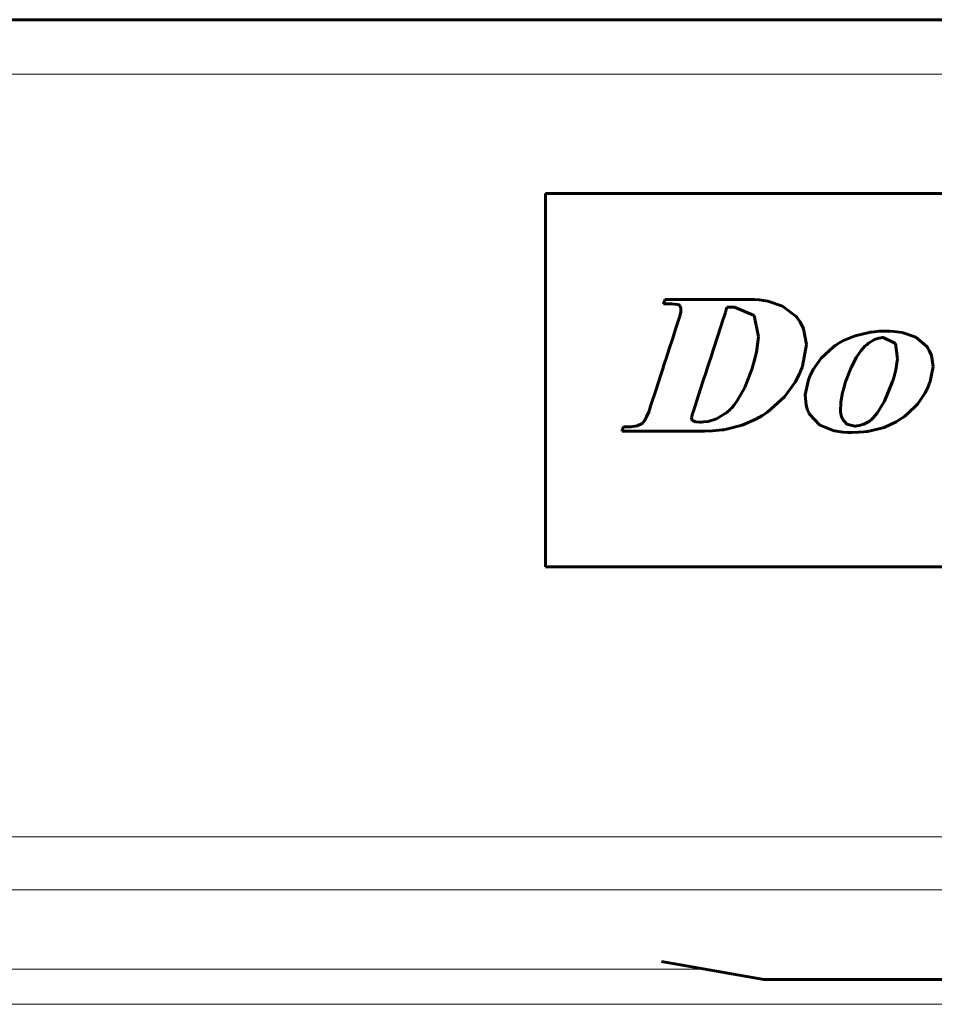
# Model space of a CAD drawing. Units: millimetres. Extents: x 0 to 594, y 0 to 420.
# Drawn here: x 461 to 467, y 383 to 389 of the extents above; entities that cross this region are included whole.
import ezdxf

# ---------------------------------------------------------------- set-up
doc = ezdxf.new("R2010")
doc.units = ezdxf.units.MM
doc.linetypes.add('K5LT_BASIC', pattern=[0])
doc.linetypes.add('K5LT_THIN', pattern=[0])
doc.layers.add('Системный слой', color=7, linetype='Continuous')

# ---------------------------------------------------------------- blocks, each defined once
blk = doc.blocks.new('U338')
at = {"layer": 'Системный слой', "color": 5, "linetype": 'K5LT_BASIC', "lineweight": 60, "true_color": 0x0000ff}
for p, q in [((464.361, 388.08), (472.161, 388.08)), ((464.361, 385.68), (464.361, 388.08)), ((472.161, 388.08), (472.161, 385.68)), ((472.161, 385.68), (464.361, 385.68))]:
    blk.add_line(p, q, dxfattribs=at)
blk = doc.blocks.new('U348')
at = {"layer": 'Системный слой', "color": 5, "linetype": 'K5LT_BASIC', "lineweight": 60, "true_color": 0x0000ff}
for p, q in [((465.5138, 387.3017), (465.5042, 387.272)), ((465.5162, 387.3089), (465.5138, 387.3017)), ((465.5167, 387.3104), (465.5162, 387.3089)), ((465.5168, 387.3108), (465.5167, 387.3106)), ((465.5167, 387.3106), (465.5167, 387.3104)), ((465.5179, 387.3147), (465.5168, 387.3108)), ((465.5192, 387.3194), (465.5179, 387.3147)), ((465.5203, 387.3231), (465.5192, 387.3194)), ((465.521, 387.3258), (465.5203, 387.3231)), ((465.5215, 387.3276), (465.521, 387.3258)), ((465.5219, 387.3288), (465.5215, 387.3276)), ((465.5221, 387.3296), (465.5219, 387.3288)), ((465.5223, 387.3304), (465.5221, 387.3296)), ((465.5228, 387.3319), (465.5223, 387.3304)), ((465.5236, 387.3349), (465.5228, 387.3319)), ((465.5252, 387.3405), (465.5236, 387.3349)), ((465.5271, 387.3471), (465.5252, 387.3405)), ((465.5276, 387.349), (465.5271, 387.3471)), ((465.5277, 387.3494), (465.5276, 387.349)), ((465.5281, 387.3495), (465.5277, 387.3495)), ((465.5277, 387.3495), (465.5277, 387.3494)), ((465.5331, 387.3495), (465.5281, 387.3495)), ((465.539, 387.3495), (465.5331, 387.3495)), ((465.5437, 387.3495), (465.539, 387.3495)), ((465.547, 387.3495), (465.5437, 387.3495)), ((465.5493, 387.3495), (465.547, 387.3495)), ((465.5508, 387.3495), (465.5493, 387.3495)), ((465.5519, 387.3495), (465.5508, 387.3495)), ((465.5529, 387.3495), (465.5519, 387.3495)), ((465.5548, 387.3495), (465.5529, 387.3495)), ((465.5586, 387.3495), (465.5548, 387.3495)), ((465.5658, 387.3495), (465.5586, 387.3495)), ((465.5741, 387.3495), (465.5658, 387.3495)), ((465.5764, 387.3495), (465.5741, 387.3495)), ((465.577, 387.3495), (465.5764, 387.3495)), ((465.5771, 387.3495), (465.577, 387.3495)), ((465.7027, 387.2948), (465.5771, 387.3495)), ((465.7311, 387.1582), (465.7027, 387.2948)), ((465.5042, 387.272), (465.4695, 387.1653)), ((465.4695, 387.1653), (465.4395, 387.0732)), ((465.717, 387.059), (465.7311, 387.1582)), ((465.4395, 387.0732), (465.4235, 387.0239)), ((465.703, 387.0017), (465.717, 387.059)), ((465.4071, 386.9734), (465.4008, 386.9541)), ((465.4113, 386.9864), (465.4071, 386.9734)), ((465.4154, 386.9989), (465.4113, 386.9864)), ((465.4235, 387.0239), (465.4154, 386.9989)), ((465.6894, 386.9554), (465.6942, 386.9712)), ((465.6942, 386.9712), (465.703, 387.0017)), ((465.3915, 386.9255), (465.3778, 386.8835)), ((465.4008, 386.9541), (465.3915, 386.9255)), ((465.6421, 386.8326), (465.6894, 386.9554)), ((465.3778, 386.8835), (465.3585, 386.8242)), ((465.3585, 386.8242), (465.334, 386.7486)), ((465.5963, 386.7502), (465.6421, 386.8326)), ((465.334, 386.7486), (465.3121, 386.6814)), ((465.5714, 386.7164), (465.5963, 386.7502)), ((465.304, 386.6547), (465.301, 386.6383)), ((465.3067, 386.6648), (465.304, 386.6547)), ((465.3085, 386.6703), (465.3067, 386.6648)), ((465.3094, 386.6732), (465.3085, 386.6703)), ((465.3099, 386.6747), (465.3094, 386.6732)), ((465.3121, 386.6814), (465.3099, 386.6747)), ((465.4616, 386.631), (465.5171, 386.6645)), ((465.5171, 386.6645), (465.5177, 386.665)), ((465.5177, 386.665), (465.519, 386.666)), ((465.519, 386.666), (465.5217, 386.668)), ((465.5217, 386.668), (465.5265, 386.6718)), ((465.5265, 386.6718), (465.5334, 386.6773)), ((465.5334, 386.6773), (465.543, 386.6856)), ((465.543, 386.6856), (465.5484, 386.691)), ((465.5484, 386.691), (465.5518, 386.6944)), ((465.5518, 386.6944), (465.5584, 386.7014)), ((465.5584, 386.7014), (465.5714, 386.7164)), ((465.301, 386.6383), (465.3019, 386.6258)), ((465.3019, 386.6258), (465.3023, 386.6251)), ((465.3023, 386.6251), (465.3032, 386.6238)), ((465.3032, 386.6238), (465.3052, 386.6213)), ((465.3052, 386.6213), (465.3104, 386.6172)), ((465.3104, 386.6172), (465.3253, 386.6117)), ((465.3253, 386.6117), (465.3507, 386.6096)), ((465.3507, 386.6096), (465.3545, 386.6097)), ((465.3545, 386.6097), (465.3621, 386.6099)), ((465.3621, 386.6099), (465.3772, 386.6108)), ((465.3772, 386.6108), (465.4066, 386.6147)), ((465.4066, 386.6147), (465.4616, 386.631))]:
    blk.add_line(p, q, dxfattribs=at)
blk = doc.blocks.new('U349')
at = {"layer": 'Системный слой', "color": 5, "linetype": 'K5LT_BASIC', "lineweight": 60, "true_color": 0x0000ff}
for p, q in [((465.1203, 387.371), (465.1204, 387.3713)), ((465.1203, 387.3709), (465.1203, 387.371)), ((465.1747, 387.3709), (465.1203, 387.3709)), ((465.1204, 387.3713), (465.1208, 387.3727)), ((465.1208, 387.3727), (465.1222, 387.3774)), ((465.1222, 387.3774), (465.1235, 387.3814)), ((465.1235, 387.3814), (465.1241, 387.3836)), ((465.1241, 387.3836), (465.1245, 387.3847)), ((465.1245, 387.3847), (465.1246, 387.3852)), ((465.1246, 387.3852), (465.1248, 387.3858)), ((465.1248, 387.3858), (465.1251, 387.3867)), ((465.1251, 387.3867), (465.1255, 387.388)), ((465.1255, 387.388), (465.1261, 387.3899)), ((465.1261, 387.3899), (465.1269, 387.3926)), ((465.1269, 387.3926), (465.1279, 387.396)), ((465.1279, 387.396), (465.1288, 387.3988)), ((465.1288, 387.3988), (465.1289, 387.3989)), ((465.1289, 387.3989), (465.1298, 387.3989)), ((465.1298, 387.3989), (465.1343, 387.3989)), ((465.1343, 387.3989), (465.1526, 387.3989)), ((465.1526, 387.3989), (465.2183, 387.3989)), ((465.2074, 387.3668), (465.1747, 387.3709)), ((465.2183, 387.3637), (465.2074, 387.3668)), ((465.2183, 387.3989), (465.2742, 387.3989)), ((465.2224, 387.3619), (465.2183, 387.3637)), ((465.224, 387.3609), (465.2224, 387.3619)), ((465.2248, 387.3604), (465.224, 387.3609)), ((465.2325, 387.3435), (465.2248, 387.3604)), ((465.2742, 387.3989), (465.3041, 387.3989)), ((465.3041, 387.3989), (465.3193, 387.3989)), ((465.3193, 387.3989), (465.3269, 387.3989)), ((465.3269, 387.3989), (465.3349, 387.3989)), ((465.3349, 387.3989), (465.3467, 387.3989)), ((465.3467, 387.3989), (465.3643, 387.3989)), ((465.3643, 387.3989), (465.3901, 387.3989)), ((465.3901, 387.3989), (465.4265, 387.3989)), ((465.4265, 387.3989), (465.4727, 387.3989)), ((465.4727, 387.3989), (465.5134, 387.3989)), ((465.5134, 387.3989), (465.5168, 387.3989)), ((465.5168, 387.3989), (465.5172, 387.3989)), ((465.5172, 387.3989), (465.519, 387.3989)), ((465.519, 387.3989), (465.5266, 387.3989)), ((465.5266, 387.3989), (465.5539, 387.3989)), ((465.5539, 387.3989), (465.5773, 387.3989)), ((465.5773, 387.3989), (465.5898, 387.3989)), ((465.5898, 387.3989), (465.5962, 387.3989)), ((465.5962, 387.3989), (465.5994, 387.3989)), ((465.5994, 387.3989), (465.6027, 387.3989)), ((465.6027, 387.3989), (465.6077, 387.3989)), ((465.6077, 387.3989), (465.615, 387.3989)), ((465.615, 387.3989), (465.6258, 387.3989)), ((465.6258, 387.3989), (465.641, 387.3989)), ((465.641, 387.3989), (465.6604, 387.3989)), ((465.6604, 387.3989), (465.6772, 387.3989)), ((465.6772, 387.3989), (465.6824, 387.3989)), ((465.6824, 387.3989), (465.6901, 387.3988)), ((465.6901, 387.3988), (465.7053, 387.3984)), ((465.7053, 387.3984), (465.7348, 387.3964)), ((465.7348, 387.3964), (465.7898, 387.3884)), ((465.7898, 387.3884), (465.885, 387.3556)), ((465.885, 387.3556), (465.972, 387.2887)), ((465.2229, 387.2844), (465.2237, 387.2869)), ((465.2237, 387.2869), (465.2251, 387.2917)), ((465.2251, 387.2917), (465.2277, 387.3009)), ((465.2277, 387.3009), (465.2312, 387.3175)), ((465.2312, 387.3175), (465.2325, 387.3435)), ((465.972, 387.2887), (465.9762, 387.284)), ((465.2003, 387.2147), (465.2208, 387.2779)), ((465.2208, 387.2779), (465.2229, 387.2844)), ((465.9762, 387.284), (465.9841, 387.2744)), ((465.9841, 387.2744), (465.9985, 387.2543)), ((465.9985, 387.2543), (466.0206, 387.2106)), ((465.177, 387.1428), (465.2003, 387.2147)), ((466.0206, 387.2106), (466.0384, 387.1094)), ((465.1587, 387.0865), (465.177, 387.1428)), ((466.0384, 387.1094), (466.0132, 386.9687)), ((465.1369, 387.0192), (465.1457, 387.0465)), ((465.1457, 387.0465), (465.1587, 387.0865)), ((465.1155, 386.9532), (465.1231, 386.9767)), ((465.1231, 386.9767), (465.1269, 386.9885)), ((465.1269, 386.9885), (465.1309, 387.0008)), ((465.1309, 387.0008), (465.1369, 387.0192)), ((465.0723, 386.8202), (465.1004, 386.9069)), ((465.1004, 386.9069), (465.1155, 386.9532)), ((465.9937, 386.9195), (465.9669, 386.8666)), ((466.0053, 386.9472), (465.9937, 386.9195)), ((466.0107, 386.9615), (466.0053, 386.9472)), ((466.0132, 386.9687), (466.0107, 386.9615)), ((465.9669, 386.8666), (465.8983, 386.7715)), ((465.0391, 386.718), (465.0723, 386.8202)), ((465.0299, 386.6895), (465.0391, 386.718)), ((465.8983, 386.7715), (465.7912, 386.6765)), ((465.0119, 386.6433), (465.0272, 386.6811)), ((465.0272, 386.6811), (465.0276, 386.6826)), ((465.0276, 386.6826), (465.0299, 386.6895)), ((465.7763, 386.6659), (465.756, 386.6524)), ((465.7863, 386.6729), (465.7763, 386.6659)), ((465.7912, 386.6765), (465.7863, 386.6729)), ((464.9499, 386.5866), (464.9832, 386.6017)), ((464.9832, 386.6017), (464.9842, 386.6026)), ((464.9842, 386.6026), (464.9862, 386.6044)), ((464.9862, 386.6044), (464.9901, 386.6084)), ((464.9901, 386.6084), (464.9976, 386.618)), ((464.9976, 386.618), (465.0119, 386.6433)), ((465.7144, 386.6281), (465.6264, 386.5897)), ((465.756, 386.6524), (465.7144, 386.6281)), ((464.8535, 386.5517), (464.8536, 386.552)), ((464.8535, 386.5516), (464.8535, 386.5517)), ((464.8535, 386.5516), (464.8535, 386.5516)), ((464.8579, 386.5516), (464.8535, 386.5516)), ((464.8536, 386.552), (464.854, 386.5533)), ((464.854, 386.5533), (464.8554, 386.5579)), ((464.8554, 386.5579), (464.8567, 386.5619)), ((464.8567, 386.5619), (464.8573, 386.564)), ((464.8573, 386.564), (464.8577, 386.5651)), ((464.8577, 386.5651), (464.8578, 386.5656)), ((464.8578, 386.5656), (464.858, 386.5662)), ((464.9134, 386.5516), (464.8579, 386.5516)), ((464.858, 386.5662), (464.8583, 386.5671)), ((464.8583, 386.5671), (464.8587, 386.5684)), ((464.8587, 386.5684), (464.8593, 386.5702)), ((464.8593, 386.5702), (464.8601, 386.5728)), ((464.8601, 386.5728), (464.8611, 386.5761)), ((464.8611, 386.5761), (464.862, 386.5789)), ((464.862, 386.5789), (464.8638, 386.579)), ((464.8638, 386.579), (464.8672, 386.5788)), ((464.8672, 386.5788), (464.874, 386.5787)), ((464.874, 386.5787), (464.8869, 386.5786)), ((464.8869, 386.5786), (464.9106, 386.5797)), ((464.9106, 386.5797), (464.9499, 386.5866)), ((464.9768, 386.5516), (464.9134, 386.5516)), ((465.0266, 386.5516), (464.9768, 386.5516)), ((465.062, 386.5516), (465.0266, 386.5516)), ((465.0862, 386.5516), (465.062, 386.5516)), ((465.1024, 386.5516), (465.0862, 386.5516)), ((465.1133, 386.5516), (465.1024, 386.5516)), ((465.1237, 386.5516), (465.1133, 386.5516)), ((465.1443, 386.5516), (465.1237, 386.5516)), ((465.185, 386.5516), (465.1443, 386.5516)), ((465.2611, 386.5516), (465.185, 386.5516)), ((465.3518, 386.5516), (465.2611, 386.5516)), ((465.377, 386.5516), (465.3518, 386.5516)), ((465.3831, 386.5516), (465.377, 386.5516)), ((465.3844, 386.5516), (465.3831, 386.5516)), ((465.4348, 386.5535), (465.3844, 386.5516)), ((465.4772, 386.5576), (465.4348, 386.5535)), ((465.4978, 386.5601), (465.4772, 386.5576)), ((465.5079, 386.5614), (465.4978, 386.5601)), ((465.513, 386.5621), (465.5079, 386.5614)), ((465.5155, 386.5624), (465.513, 386.5621)), ((465.6264, 386.5897), (465.5155, 386.5624))]:
    blk.add_line(p, q, dxfattribs=at)
blk = doc.blocks.new('U350')
at = {"layer": 'Системный слой', "color": 5, "linetype": 'K5LT_BASIC', "lineweight": 60, "true_color": 0x0000ff}
for p, q in [((466.2778, 387.1343), (466.352, 387.1652)), ((466.352, 387.1652), (466.4422, 387.187)), ((466.4422, 387.187), (466.4432, 387.1871)), ((466.4432, 387.1871), (466.4452, 387.1874)), ((466.4452, 387.1874), (466.4492, 387.188)), ((466.4492, 387.188), (466.4572, 387.1892)), ((466.4572, 387.1892), (466.4735, 387.1912)), ((466.4735, 387.1912), (466.5071, 387.194)), ((466.5071, 387.194), (466.5506, 387.1951)), ((466.5506, 387.1951), (466.5582, 387.195)), ((466.5582, 387.195), (466.573, 387.1946)), ((466.573, 387.1946), (466.6017, 387.193)), ((466.6017, 387.193), (466.6544, 387.186)), ((466.6544, 387.186), (466.7415, 387.1569)), ((466.2129, 387.095), (466.2171, 387.0979)), ((466.2171, 387.0979), (466.2256, 387.1036)), ((466.2256, 387.1036), (466.2427, 387.1146)), ((466.2427, 387.1146), (466.2778, 387.1343)), ((466.7415, 387.1569), (466.8118, 387.097)), ((466.8118, 387.097), (466.8145, 387.0935)), ((466.1335, 387.0216), (466.2129, 387.095)), ((466.8145, 387.0935), (466.8197, 387.0863)), ((466.8197, 387.0863), (466.8289, 387.0714)), ((466.8289, 387.0714), (466.8428, 387.0393)), ((466.8428, 387.0393), (466.8528, 386.9674)), ((466.0824, 386.9491), (466.1335, 387.0216)), ((466.055, 386.8891), (466.0631, 386.9096)), ((466.0631, 386.9096), (466.0824, 386.9491)), ((466.8528, 386.9674), (466.8341, 386.8712)), ((466.0316, 386.7849), (466.0496, 386.8733)), ((466.0496, 386.8733), (466.0513, 386.8786)), ((466.0513, 386.8786), (466.055, 386.8891)), ((466.8288, 386.8559), (466.821, 386.836)), ((466.8324, 386.866), (466.8288, 386.8559)), ((466.8341, 386.8712), (466.8324, 386.866)), ((466.0372, 386.7179), (466.0316, 386.7849)), ((466.8028, 386.7978), (466.7556, 386.7279)), ((466.821, 386.836), (466.8028, 386.7978)), ((466.0468, 386.6869), (466.0372, 386.7179)), ((466.7556, 386.7279), (466.6821, 386.6573)), ((466.0533, 386.6719), (466.0468, 386.6869)), ((466.0569, 386.6645), (466.0533, 386.6719)), ((466.0588, 386.6609), (466.0569, 386.6645)), ((466.126, 386.5903), (466.0588, 386.6609)), ((466.6779, 386.6539), (466.6695, 386.6471)), ((466.6821, 386.6573), (466.6779, 386.6539)), ((466.217, 386.5547), (466.126, 386.5903)), ((466.6164, 386.6113), (466.5391, 386.5755)), ((466.6523, 386.6343), (466.6164, 386.6113)), ((466.6695, 386.6471), (466.6523, 386.6343)), ((466.2741, 386.546), (466.217, 386.5547)), ((466.3056, 386.5439), (466.2741, 386.546)), ((466.3221, 386.5434), (466.3056, 386.5439)), ((466.3305, 386.5433), (466.3221, 386.5434)), ((466.3742, 386.5444), (466.3305, 386.5433)), ((466.4086, 386.5473), (466.3742, 386.5444)), ((466.4259, 386.5493), (466.4086, 386.5473)), ((466.4346, 386.5505), (466.4259, 386.5493)), ((466.4389, 386.5511), (466.4346, 386.5505)), ((466.4411, 386.5515), (466.4389, 386.5511)), ((466.5391, 386.5755), (466.4411, 386.5515))]:
    blk.add_line(p, q, dxfattribs=at)
blk = doc.blocks.new('U351')
at = {"layer": 'Системный слой', "color": 5, "linetype": 'K5LT_BASIC', "lineweight": 60, "true_color": 0x0000ff}
for p, q in [((466.4149, 387.0974), (466.403, 387.0853)), ((466.4285, 387.1097), (466.4149, 387.0974)), ((466.4357, 387.1157), (466.4285, 387.1097)), ((466.4392, 387.1186), (466.4357, 387.1157)), ((466.4409, 387.1199), (466.4392, 387.1186)), ((466.4418, 387.1206), (466.4409, 387.1199)), ((466.4755, 387.1407), (466.4418, 387.1206)), ((466.5047, 387.1505), (466.4755, 387.1407)), ((466.5193, 387.1529), (466.5047, 387.1505)), ((466.5267, 387.1535), (466.5193, 387.1529)), ((466.5304, 387.1536), (466.5267, 387.1535)), ((466.5322, 387.1536), (466.5304, 387.1536)), ((466.611, 387.1145), (466.5322, 387.1536)), ((466.6244, 387.0165), (466.611, 387.1145)), ((466.3794, 387.0564), (466.3606, 387.0282)), ((466.3892, 387.0691), (466.3794, 387.0564)), ((466.3941, 387.0751), (466.3892, 387.0691)), ((466.3966, 387.078), (466.3941, 387.0751)), ((466.403, 387.0853), (466.3966, 387.078)), ((466.3606, 387.0282), (466.3256, 386.9609)), ((466.6125, 386.9452), (466.6244, 387.0165)), ((466.3256, 386.9609), (466.29, 386.8682)), ((466.6021, 386.904), (466.6125, 386.9452)), ((466.2857, 386.8539), (466.2804, 386.8355)), ((466.2886, 386.8634), (466.2857, 386.8539)), ((466.29, 386.8682), (466.2886, 386.8634)), ((466.5413, 386.7445), (466.5923, 386.8707)), ((466.5923, 386.8707), (466.5957, 386.882)), ((466.5957, 386.882), (466.6021, 386.904)), ((466.2715, 386.8004), (466.2601, 386.7378)), ((466.2804, 386.8355), (466.2715, 386.8004)), ((466.2601, 386.7378), (466.258, 386.6765)), ((466.4934, 386.667), (466.5413, 386.7445)), ((466.258, 386.6765), (466.2584, 386.6729)), ((466.2584, 386.6729), (466.2593, 386.6659)), ((466.2593, 386.6659), (466.2619, 386.6527)), ((466.4675, 386.6372), (466.4934, 386.667)), ((466.2619, 386.6527), (466.2701, 386.6297)), ((466.2701, 386.6297), (466.298, 386.5975)), ((466.298, 386.5975), (466.3492, 386.5846)), ((466.3787, 386.5878), (466.4089, 386.5973)), ((466.4089, 386.5973), (466.4422, 386.6147)), ((466.4422, 386.6147), (466.4439, 386.616)), ((466.4439, 386.616), (466.4474, 386.6188)), ((466.4474, 386.6188), (466.4542, 386.6245)), ((466.4542, 386.6245), (466.4675, 386.6372)), ((466.3492, 386.5846), (466.3512, 386.5847)), ((466.3512, 386.5847), (466.3552, 386.5848)), ((466.3552, 386.5848), (466.3631, 386.5854)), ((466.3631, 386.5854), (466.3787, 386.5878))]:
    blk.add_line(p, q, dxfattribs=at)
blk = doc.blocks.new('U339')
at = {"layer": 'Системный слой'}
for name in ['U349', 'U348', 'U350', 'U351']:
    blk.add_blockref(name, (0, 0), dxfattribs=at)
blk = doc.blocks.new('U337')
at = {"layer": 'Системный слой'}
for name in ['U338', 'U339']:
    blk.add_blockref(name, (0, 0), dxfattribs=at)

msp = doc.modelspace()

# ---------------------------------------------------------------- linework, layer by layer
at = {"layer": 'Системный слой', "color": 5, "linetype": 'K5LT_BASIC', "lineweight": 60, "true_color": 0x0000ff}
for p, q in [((473.51471, 389.19723), (227.51471, 389.19723)), ((465.76471, 383.02649), (465.10731, 383.14241)), ((467.18971, 383.02649), (465.76471, 383.02649))]:
    msp.add_line(p, q, dxfattribs=at)
at = {"layer": 'Системный слой', "color": 7, "linetype": 'K5LT_THIN', "lineweight": 18}
for p, q in [((473.51471, 388.84723), (161.01471, 388.84723)), ((473.51471, 383.94448), (161.01471, 383.94448)), ((473.51471, 383.602), (161.01471, 383.602)), ((465.39315, 383.09201), (169.13626, 383.09201)), ((467.18971, 382.86695), (167.33971, 382.86695))]:
    msp.add_line(p, q, dxfattribs=at)

# ---------------------------------------------------------------- block references
at = {"layer": 'Системный слой'}
msp.add_blockref('U337', (0, 0), dxfattribs=at)

doc.saveas('drawing.dxf')
